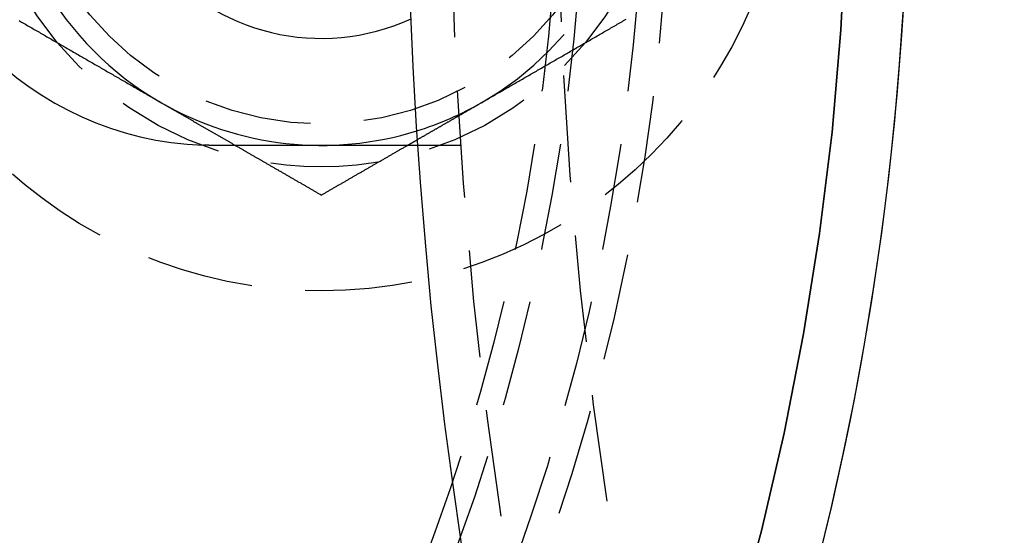
# Model space of a CAD drawing. Extents: x 1232 to 1588, y -176 to 1019.
# Drawn here: x 1319 to 1342, y -43 to -31 of the extents above; entities that cross this region are included whole.
import ezdxf

# ---------------------------------------------------------------- set-up
doc = ezdxf.new("R2010")
doc.units = 0
doc.header["$LTSCALE"] = 10
doc.linetypes.add('VERDECKT', pattern=[0.375, 0.25, -0.125])
doc.layers.get('0').update_dxf_attribs({"linetype": 'CONTINUOUS'})

# ---------------------------------------------------------------- blocks, each defined once
blk = doc.blocks.new('A$C5E34CEC4')
at = {"color": 1, "linetype": 'VERDECKT'}
blk.add_line((858.922, 492.684), (857.919, 492.684), dxfattribs=at)
for points in [[(869.248, 495.907, 0), (869.157, 494.583, 0), (869.042, 493.263, 0), (868.902, 491.947, 0), (868.738, 490.637, 0), (868.55, 489.334, 0), (868.338, 488.038, 0), (868.102, 486.75, 0), (867.842, 485.472, 0), (867.559, 484.203, 0), (867.253, 482.945, 0)], [(865.324, 481.433, 0), (865.936, 483.677, 0), (866.469, 485.961, 0), (866.923, 488.278, 0), (867.295, 490.625, 0), (867.586, 492.995, 0), (867.794, 495.382, 0), (867.92, 497.78, 0), (867.961, 500.184, 0), (867.92, 502.589, 0), (867.794, 504.987, 0), (867.586, 507.374, 0), (867.295, 509.744, 0), (866.923, 512.091, 0), (866.469, 514.408, 0), (865.936, 516.692, 0)], [(867.961, 500.184, 0), (867.92, 497.78, 0), (867.794, 495.382, 0), (867.586, 492.995, 0), (867.295, 490.625, 0), (866.923, 488.278, 0), (866.469, 485.961, 0), (865.936, 483.677, 0), (865.324, 481.433, 0)], [(869.252, 495.963, 0), (869.207, 495.261, 0), (869.155, 494.56, 0), (869.097, 493.861, 0), (869.032, 493.162, 0), (868.96, 492.465, 0), (868.881, 491.77, 0), (868.796, 491.076, 0), (868.703, 490.383, 0), (868.604, 489.693, 0), (868.498, 489.005, 0), (868.386, 488.319, 0), (868.267, 487.635, 0), (868.141, 486.953, 0), (868.008, 486.274, 0), (867.869, 485.598, 0), (867.723, 484.924, 0), (867.571, 484.253, 0), (867.412, 483.586, 0), (867.247, 482.921, 0)]]:
    blk.add_polyline3d(points, dxfattribs=at)
at = {"color": 3}
for points in [[(848.606, 495.599, 0), (848.636, 495.582, 0), (848.665, 495.565, 0), (848.695, 495.547, 0), (848.724, 495.53, 0), (848.754, 495.513, 0), (848.783, 495.496, 0), (848.813, 495.479, 0), (848.842, 495.462, 0), (848.872, 495.445, 0), (848.901, 495.428, 0), (848.931, 495.411, 0), (848.961, 495.394, 0), (848.99, 495.377, 0), (849.02, 495.36, 0), (849.049, 495.343, 0), (849.079, 495.326, 0), (849.108, 495.309, 0), (849.138, 495.292, 0), (849.167, 495.275, 0), (849.197, 495.258, 0), (849.226, 495.241, 0), (849.256, 495.224, 0), (849.285, 495.207, 0), (849.315, 495.189, 0), (849.344, 495.172, 0), (849.374, 495.155, 0), (849.403, 495.138, 0), (849.433, 495.121, 0), (849.463, 495.104, 0), (849.492, 495.087, 0), (849.522, 495.07, 0), (849.551, 495.053, 0), (849.581, 495.036, 0), (849.61, 495.019, 0), (849.64, 495.002, 0), (849.669, 494.985, 0), (849.699, 494.968, 0), (849.728, 494.951, 0), (849.758, 494.934, 0), (849.787, 494.917, 0), (849.817, 494.9, 0), (849.846, 494.883, 0), (849.876, 494.866, 0), (849.905, 494.849, 0), (849.935, 494.831, 0), (849.964, 494.814, 0), (849.994, 494.797, 0), (850.024, 494.78, 0), (850.053, 494.763, 0), (850.083, 494.746, 0), (850.112, 494.729, 0), (850.142, 494.712, 0), (850.171, 494.695, 0), (850.201, 494.678, 0), (850.23, 494.661, 0), (850.26, 494.644, 0), (850.289, 494.627, 0), (850.319, 494.61, 0), (850.348, 494.593, 0), (850.378, 494.576, 0), (850.407, 494.559, 0), (850.437, 494.542, 0), (850.466, 494.525, 0), (850.496, 494.508, 0), (850.525, 494.491, 0), (850.555, 494.473, 0), (850.585, 494.456, 0), (850.614, 494.439, 0), (850.644, 494.422, 0), (850.673, 494.405, 0), (850.703, 494.388, 0), (850.732, 494.371, 0), (850.762, 494.354, 0), (850.791, 494.337, 0), (850.821, 494.32, 0), (850.85, 494.303, 0), (850.88, 494.286, 0), (850.909, 494.269, 0), (850.939, 494.252, 0), (850.968, 494.235, 0), (850.998, 494.218, 0), (851.027, 494.201, 0), (851.057, 494.184, 0), (851.087, 494.167, 0), (851.116, 494.15, 0), (851.146, 494.133, 0), (851.175, 494.115, 0), (851.205, 494.098, 0), (851.234, 494.081, 0), (851.264, 494.064, 0), (851.293, 494.047, 0), (851.323, 494.03, 0), (851.352, 494.013, 0), (851.382, 493.996, 0), (851.411, 493.979, 0), (851.441, 493.962, 0), (851.47, 493.945, 0), (851.5, 493.928, 0), (851.529, 493.911, 0), (851.559, 493.894, 0), (851.588, 493.877, 0), (851.618, 493.86, 0), (851.648, 493.843, 0), (851.677, 493.826, 0), (851.707, 493.809, 0), (851.736, 493.792, 0), (851.766, 493.775, 0), (851.795, 493.757, 0), (851.825, 493.74, 0), (851.854, 493.723, 0), (851.884, 493.706, 0), (851.913, 493.689, 0)], [(851.913, 493.689, 0), (851.927, 493.681, 0), (851.941, 493.673, 0), (851.954, 493.666, 0), (851.968, 493.658, 0), (851.982, 493.65, 0), (851.996, 493.642, 0), (852.009, 493.634, 0), (852.023, 493.626, 0), (852.037, 493.618, 0), (852.05, 493.61, 0), (852.064, 493.602, 0), (852.078, 493.594, 0), (852.091, 493.586, 0), (852.105, 493.579, 0), (852.119, 493.571, 0), (852.133, 493.563, 0), (852.146, 493.555, 0), (852.16, 493.547, 0), (852.174, 493.539, 0), (852.187, 493.531, 0), (852.201, 493.523, 0), (852.215, 493.515, 0), (852.228, 493.507, 0), (852.242, 493.499, 0), (852.256, 493.491, 0), (852.27, 493.484, 0), (852.283, 493.476, 0), (852.297, 493.468, 0), (852.311, 493.46, 0), (852.324, 493.452, 0), (852.338, 493.444, 0), (852.352, 493.436, 0), (852.366, 493.428, 0), (852.379, 493.42, 0), (852.393, 493.412, 0), (852.407, 493.404, 0), (852.42, 493.397, 0), (852.434, 493.389, 0), (852.448, 493.381, 0), (852.461, 493.373, 0), (852.475, 493.365, 0), (852.489, 493.357, 0), (852.503, 493.349, 0), (852.516, 493.341, 0), (852.53, 493.333, 0), (852.544, 493.325, 0), (852.557, 493.317, 0), (852.571, 493.31, 0), (852.585, 493.302, 0), (852.598, 493.294, 0), (852.612, 493.286, 0), (852.626, 493.278, 0), (852.64, 493.27, 0), (852.653, 493.262, 0), (852.667, 493.254, 0), (852.681, 493.246, 0), (852.694, 493.238, 0), (852.708, 493.23, 0), (852.722, 493.222, 0), (852.736, 493.215, 0), (852.749, 493.207, 0), (852.763, 493.199, 0), (852.777, 493.191, 0), (852.79, 493.183, 0), (852.804, 493.175, 0), (852.818, 493.167, 0), (852.831, 493.159, 0), (852.845, 493.151, 0), (852.859, 493.143, 0), (852.873, 493.135, 0), (852.886, 493.128, 0), (852.9, 493.12, 0), (852.914, 493.112, 0), (852.927, 493.104, 0), (852.941, 493.096, 0), (852.955, 493.088, 0), (852.968, 493.08, 0), (852.982, 493.072, 0), (852.996, 493.064, 0), (853.01, 493.056, 0), (853.023, 493.048, 0), (853.037, 493.041, 0), (853.051, 493.033, 0), (853.064, 493.025, 0), (853.078, 493.017, 0), (853.092, 493.009, 0), (853.106, 493.001, 0), (853.119, 492.993, 0), (853.133, 492.985, 0), (853.147, 492.977, 0), (853.16, 492.969, 0), (853.174, 492.961, 0), (853.188, 492.953, 0), (853.201, 492.946, 0), (853.215, 492.938, 0), (853.229, 492.93, 0), (853.243, 492.922, 0), (853.256, 492.914, 0), (853.27, 492.906, 0), (853.284, 492.898, 0), (853.297, 492.89, 0), (853.311, 492.882, 0), (853.325, 492.874, 0), (853.338, 492.866, 0), (853.352, 492.859, 0), (853.366, 492.851, 0), (853.38, 492.843, 0), (853.393, 492.835, 0), (853.407, 492.827, 0), (853.421, 492.819, 0), (853.434, 492.811, 0), (853.448, 492.803, 0), (853.462, 492.795, 0), (853.476, 492.787, 0), (853.489, 492.779, 0), (853.503, 492.772, 0), (853.517, 492.764, 0), (853.53, 492.756, 0), (853.544, 492.748, 0), (853.558, 492.74, 0), (853.571, 492.732, 0), (853.585, 492.724, 0), (853.599, 492.716, 0), (853.613, 492.708, 0), (853.626, 492.7, 0), (853.64, 492.692, 0), (853.654, 492.684, 0)], [(853.163, 492.684, 0), (853.161, 492.684, 0), (853.159, 492.684, 0), (853.157, 492.684, 0), (853.155, 492.684, 0), (853.153, 492.684, 0), (853.151, 492.684, 0), (853.149, 492.684, 0), (853.147, 492.684, 0), (853.145, 492.684, 0), (853.143, 492.684, 0), (853.141, 492.685, 0), (853.139, 492.685, 0), (853.137, 492.685, 0), (853.135, 492.685, 0), (853.133, 492.685, 0), (853.131, 492.685, 0), (853.129, 492.685, 0), (853.127, 492.685, 0), (853.125, 492.685, 0), (853.123, 492.685, 0), (853.121, 492.685, 0), (853.119, 492.685, 0), (853.117, 492.685, 0), (853.115, 492.685, 0), (853.113, 492.685, 0), (853.111, 492.685, 0), (853.109, 492.685, 0), (853.107, 492.685, 0), (853.105, 492.685, 0), (853.103, 492.685, 0), (853.101, 492.685, 0), (853.099, 492.685, 0), (853.097, 492.685, 0), (853.095, 492.685, 0), (853.093, 492.685, 0), (853.091, 492.685, 0), (853.089, 492.685, 0), (853.087, 492.685, 0), (853.085, 492.685, 0), (853.083, 492.685, 0), (853.081, 492.685, 0), (853.079, 492.685, 0), (853.077, 492.685, 0), (853.075, 492.685, 0), (853.073, 492.685, 0), (853.071, 492.685, 0), (853.069, 492.685, 0), (853.067, 492.685, 0), (853.065, 492.685, 0), (853.063, 492.685, 0), (853.061, 492.685, 0), (853.059, 492.685, 0), (853.057, 492.685, 0), (853.055, 492.685, 0), (853.053, 492.685, 0), (853.051, 492.685, 0), (853.049, 492.685, 0), (853.047, 492.685, 0), (853.045, 492.685, 0), (853.043, 492.685, 0), (853.041, 492.685, 0), (853.038, 492.686, 0), (853.036, 492.686, 0), (853.034, 492.686, 0), (853.032, 492.686, 0), (853.03, 492.686, 0), (853.028, 492.686, 0), (853.026, 492.686, 0), (853.024, 492.686, 0), (853.022, 492.686, 0), (853.02, 492.686, 0), (853.018, 492.686, 0), (853.016, 492.686, 0), (853.014, 492.686, 0), (853.012, 492.686, 0), (853.01, 492.686, 0), (853.008, 492.686, 0), (853.006, 492.686, 0), (853.004, 492.686, 0), (853.002, 492.686, 0), (853, 492.686, 0), (852.998, 492.686, 0), (852.996, 492.686, 0), (852.994, 492.686, 0), (852.992, 492.686, 0), (852.99, 492.686, 0), (852.988, 492.687, 0), (852.986, 492.687, 0), (852.984, 492.687, 0), (852.982, 492.687, 0), (852.98, 492.687, 0), (852.978, 492.687, 0), (852.976, 492.687, 0), (852.974, 492.687, 0), (852.972, 492.687, 0), (852.97, 492.687, 0), (852.968, 492.687, 0), (852.966, 492.687, 0), (852.964, 492.687, 0), (852.962, 492.687, 0), (852.96, 492.687, 0), (852.958, 492.687, 0), (852.956, 492.687, 0), (852.954, 492.687, 0), (852.952, 492.687, 0), (852.95, 492.688, 0), (852.948, 492.688, 0), (852.946, 492.688, 0), (852.944, 492.688, 0), (852.942, 492.688, 0), (852.94, 492.688, 0), (852.938, 492.688, 0), (852.936, 492.688, 0), (852.934, 492.688, 0), (852.932, 492.688, 0), (852.93, 492.688, 0), (852.928, 492.688, 0), (852.926, 492.688, 0), (852.924, 492.688, 0), (852.922, 492.688, 0), (852.92, 492.688, 0), (852.918, 492.688, 0), (852.916, 492.689, 0), (852.914, 492.689, 0), (852.912, 492.689, 0), (852.91, 492.689, 0), (852.908, 492.689, 0)], [(857.919, 492.684, 0), (857.919, 492.684, 0), (857.919, 492.684, 0), (857.919, 492.684, 0), (857.919, 492.684, 0), (857.919, 492.684, 0), (857.919, 492.684, 0), (857.918, 492.684, 0), (857.918, 492.684, 0), (857.918, 492.684, 0), (857.918, 492.684, 0), (857.917, 492.684, 0), (857.917, 492.684, 0), (857.916, 492.684, 0), (857.916, 492.684, 0), (857.916, 492.684, 0), (857.915, 492.684, 0), (857.914, 492.684, 0), (857.914, 492.684, 0), (857.913, 492.684, 0), (857.913, 492.684, 0), (857.912, 492.684, 0), (857.911, 492.684, 0), (857.91, 492.684, 0), (857.91, 492.684, 0), (857.909, 492.684, 0), (857.908, 492.684, 0), (857.907, 492.684, 0), (857.906, 492.684, 0), (857.905, 492.684, 0), (857.904, 492.684, 0), (857.903, 492.684, 0), (857.902, 492.684, 0), (857.901, 492.684, 0), (857.9, 492.684, 0), (857.898, 492.684, 0), (857.897, 492.684, 0), (857.896, 492.684, 0), (857.895, 492.684, 0), (857.893, 492.684, 0), (857.892, 492.684, 0), (857.891, 492.684, 0), (857.889, 492.684, 0), (857.888, 492.684, 0), (857.886, 492.684, 0), (857.885, 492.684, 0), (857.883, 492.684, 0), (857.881, 492.684, 0), (857.88, 492.684, 0), (857.878, 492.684, 0), (857.876, 492.684, 0), (857.875, 492.684, 0), (857.873, 492.684, 0), (857.871, 492.684, 0), (857.869, 492.684, 0), (857.867, 492.684, 0), (857.865, 492.684, 0), (857.863, 492.684, 0), (857.861, 492.684, 0), (857.859, 492.684, 0), (857.857, 492.684, 0), (857.855, 492.684, 0), (857.853, 492.684, 0), (857.851, 492.684, 0), (857.848, 492.684, 0), (857.846, 492.684, 0), (857.844, 492.684, 0), (857.841, 492.684, 0), (857.839, 492.684, 0), (857.837, 492.684, 0), (857.834, 492.684, 0), (857.832, 492.684, 0), (857.829, 492.684, 0), (857.826, 492.684, 0), (857.824, 492.684, 0), (857.821, 492.684, 0), (857.818, 492.684, 0), (857.816, 492.684, 0), (857.813, 492.684, 0), (857.81, 492.684, 0), (857.807, 492.684, 0), (857.804, 492.684, 0), (857.801, 492.684, 0), (857.798, 492.684, 0), (857.795, 492.684, 0), (857.792, 492.684, 0), (857.789, 492.684, 0), (857.786, 492.684, 0), (857.783, 492.684, 0), (857.78, 492.684, 0), (857.777, 492.684, 0), (857.773, 492.684, 0), (857.77, 492.684, 0), (857.767, 492.684, 0), (857.764, 492.684, 0), (857.76, 492.684, 0), (857.757, 492.684, 0), (857.753, 492.684, 0), (857.75, 492.684, 0), (857.746, 492.684, 0), (857.743, 492.684, 0), (857.739, 492.684, 0), (857.736, 492.684, 0), (857.732, 492.684, 0), (857.728, 492.684, 0), (857.725, 492.684, 0), (857.721, 492.684, 0), (857.717, 492.684, 0), (857.713, 492.684, 0), (857.71, 492.684, 0), (857.706, 492.684, 0), (857.702, 492.684, 0), (857.698, 492.684, 0), (857.694, 492.684, 0), (857.69, 492.684, 0), (857.686, 492.684, 0), (857.682, 492.684, 0), (857.678, 492.684, 0), (857.674, 492.684, 0), (857.67, 492.684, 0), (857.666, 492.684, 0), (857.662, 492.684, 0), (857.657, 492.684, 0), (857.653, 492.684, 0), (857.649, 492.684, 0), (857.645, 492.684, 0), (857.641, 492.684, 0), (857.636, 492.684, 0), (857.632, 492.684, 0), (857.628, 492.684, 0), (857.623, 492.684, 0), (857.619, 492.684, 0), (857.614, 492.684, 0), (857.61, 492.684, 0), (857.605, 492.684, 0), (857.601, 492.684, 0), (857.596, 492.684, 0), (857.592, 492.684, 0), (857.587, 492.684, 0), (857.583, 492.684, 0), (857.578, 492.684, 0), (857.574, 492.684, 0), (857.569, 492.684, 0), (857.564, 492.684, 0), (857.56, 492.684, 0), (857.555, 492.684, 0), (857.55, 492.684, 0), (857.546, 492.684, 0), (857.541, 492.684, 0), (857.536, 492.684, 0), (857.531, 492.684, 0), (857.526, 492.684, 0), (857.521, 492.684, 0), (857.516, 492.684, 0), (857.511, 492.684, 0), (857.506, 492.684, 0), (857.501, 492.684, 0), (857.496, 492.684, 0), (857.491, 492.684, 0), (857.486, 492.684, 0), (857.481, 492.684, 0), (857.475, 492.684, 0), (857.47, 492.684, 0), (857.465, 492.684, 0), (857.459, 492.684, 0), (857.454, 492.684, 0), (857.448, 492.684, 0), (857.443, 492.684, 0), (857.437, 492.684, 0), (857.432, 492.684, 0), (857.426, 492.684, 0), (857.42, 492.684, 0), (857.415, 492.684, 0), (857.409, 492.684, 0), (857.403, 492.684, 0), (857.397, 492.684, 0), (857.392, 492.684, 0), (857.386, 492.684, 0), (857.38, 492.684, 0), (857.374, 492.684, 0), (857.368, 492.684, 0), (857.362, 492.684, 0), (857.355, 492.684, 0), (857.349, 492.684, 0), (857.343, 492.684, 0), (857.337, 492.684, 0), (857.331, 492.684, 0), (857.324, 492.684, 0), (857.318, 492.684, 0), (857.312, 492.684, 0), (857.305, 492.684, 0), (857.299, 492.684, 0), (857.292, 492.684, 0), (857.286, 492.684, 0), (857.279, 492.684, 0), (857.273, 492.684, 0), (857.266, 492.684, 0), (857.26, 492.684, 0), (857.253, 492.684, 0), (857.246, 492.684, 0), (857.239, 492.684, 0), (857.233, 492.684, 0), (857.226, 492.684, 0), (857.219, 492.684, 0), (857.212, 492.684, 0), (857.205, 492.684, 0), (857.198, 492.684, 0), (857.191, 492.684, 0), (857.184, 492.684, 0), (857.177, 492.684, 0), (857.17, 492.684, 0), (857.163, 492.684, 0), (857.155, 492.684, 0), (857.148, 492.684, 0), (857.141, 492.684, 0), (857.134, 492.684, 0), (857.126, 492.684, 0), (857.119, 492.684, 0), (857.112, 492.684, 0), (857.104, 492.684, 0), (857.097, 492.684, 0), (857.089, 492.684, 0), (857.082, 492.684, 0), (857.074, 492.684, 0), (857.067, 492.684, 0), (857.059, 492.684, 0), (857.051, 492.684, 0), (857.044, 492.684, 0), (857.036, 492.684, 0), (857.028, 492.684, 0), (857.021, 492.684, 0), (857.013, 492.684, 0), (857.005, 492.684, 0), (856.997, 492.684, 0), (856.989, 492.684, 0), (856.981, 492.684, 0), (856.973, 492.684, 0), (856.965, 492.684, 0), (856.957, 492.684, 0), (856.949, 492.684, 0), (856.941, 492.684, 0), (856.933, 492.684, 0), (856.925, 492.684, 0), (856.917, 492.684, 0), (856.909, 492.684, 0), (856.901, 492.684, 0), (856.893, 492.684, 0), (856.884, 492.684, 0), (856.876, 492.684, 0), (856.868, 492.684, 0), (856.86, 492.684, 0), (856.851, 492.684, 0), (856.843, 492.684, 0), (856.835, 492.684, 0), (856.826, 492.684, 0), (856.818, 492.684, 0), (856.81, 492.684, 0), (856.801, 492.684, 0), (856.793, 492.684, 0), (856.784, 492.684, 0), (856.776, 492.684, 0), (856.767, 492.684, 0), (856.759, 492.684, 0), (856.75, 492.684, 0), (856.742, 492.684, 0), (856.733, 492.684, 0), (856.725, 492.684, 0), (856.716, 492.684, 0), (856.708, 492.684, 0), (856.699, 492.684, 0), (856.69, 492.684, 0), (856.682, 492.684, 0), (856.673, 492.684, 0), (856.664, 492.684, 0), (856.656, 492.684, 0), (856.647, 492.684, 0), (856.638, 492.684, 0), (856.63, 492.684, 0), (856.621, 492.684, 0), (856.612, 492.684, 0), (856.604, 492.684, 0), (856.595, 492.684, 0), (856.586, 492.684, 0), (856.577, 492.684, 0), (856.569, 492.684, 0), (856.56, 492.684, 0), (856.551, 492.684, 0), (856.542, 492.684, 0), (856.534, 492.684, 0), (856.525, 492.684, 0), (856.516, 492.684, 0), (856.507, 492.684, 0), (856.498, 492.684, 0), (856.49, 492.684, 0), (856.481, 492.684, 0), (856.472, 492.684, 0), (856.463, 492.684, 0), (856.454, 492.684, 0), (856.445, 492.684, 0), (856.437, 492.684, 0), (856.428, 492.684, 0), (856.419, 492.684, 0), (856.41, 492.684, 0), (856.401, 492.684, 0), (856.392, 492.684, 0), (856.382, 492.684, 0), (856.373, 492.684, 0), (856.364, 492.684, 0), (856.355, 492.684, 0), (856.345, 492.684, 0), (856.336, 492.684, 0), (856.327, 492.684, 0), (856.317, 492.684, 0), (856.308, 492.684, 0), (856.298, 492.684, 0), (856.289, 492.684, 0), (856.279, 492.684, 0), (856.27, 492.684, 0), (856.26, 492.684, 0), (856.25, 492.684, 0), (856.24, 492.684, 0), (856.231, 492.684, 0), (856.221, 492.684, 0), (856.211, 492.684, 0), (856.201, 492.684, 0), (856.191, 492.684, 0), (856.181, 492.684, 0), (856.171, 492.684, 0), (856.161, 492.684, 0), (856.151, 492.684, 0), (856.141, 492.684, 0), (856.131, 492.684, 0), (856.121, 492.684, 0), (856.11, 492.684, 0), (856.1, 492.684, 0), (856.09, 492.684, 0), (856.08, 492.684, 0), (856.069, 492.684, 0), (856.059, 492.684, 0), (856.048, 492.684, 0), (856.038, 492.684, 0), (856.027, 492.684, 0), (856.017, 492.684, 0), (856.006, 492.684, 0), (855.996, 492.684, 0), (855.985, 492.684, 0), (855.975, 492.684, 0), (855.964, 492.684, 0), (855.953, 492.684, 0), (855.943, 492.684, 0), (855.932, 492.684, 0), (855.921, 492.684, 0), (855.91, 492.684, 0), (855.899, 492.684, 0), (855.889, 492.684, 0), (855.878, 492.684, 0), (855.867, 492.684, 0), (855.856, 492.684, 0), (855.845, 492.684, 0), (855.834, 492.684, 0), (855.823, 492.684, 0), (855.812, 492.684, 0), (855.801, 492.684, 0), (855.79, 492.684, 0), (855.779, 492.684, 0), (855.767, 492.684, 0), (855.756, 492.684, 0), (855.745, 492.684, 0), (855.734, 492.684, 0), (855.723, 492.684, 0), (855.711, 492.684, 0), (855.7, 492.684, 0), (855.689, 492.684, 0), (855.677, 492.684, 0), (855.666, 492.684, 0), (855.655, 492.684, 0), (855.643, 492.684, 0), (855.632, 492.684, 0), (855.621, 492.684, 0), (855.609, 492.684, 0), (855.598, 492.684, 0), (855.586, 492.684, 0), (855.575, 492.684, 0), (855.563, 492.684, 0), (855.552, 492.684, 0), (855.54, 492.684, 0), (855.529, 492.684, 0), (855.517, 492.684, 0), (855.505, 492.684, 0), (855.494, 492.684, 0), (855.482, 492.684, 0), (855.471, 492.684, 0), (855.459, 492.684, 0), (855.447, 492.684, 0), (855.436, 492.684, 0), (855.424, 492.684, 0), (855.412, 492.684, 0), (855.401, 492.684, 0), (855.389, 492.684, 0), (855.377, 492.684, 0), (855.366, 492.684, 0), (855.354, 492.684, 0), (855.342, 492.684, 0), (855.33, 492.684, 0), (855.319, 492.684, 0), (855.307, 492.684, 0), (855.295, 492.684, 0), (855.283, 492.684, 0), (855.272, 492.684, 0), (855.26, 492.684, 0), (855.248, 492.684, 0), (855.236, 492.684, 0), (855.225, 492.684, 0), (855.213, 492.684, 0), (855.201, 492.684, 0), (855.189, 492.684, 0), (855.178, 492.684, 0), (855.166, 492.684, 0), (855.154, 492.684, 0), (855.142, 492.684, 0), (855.131, 492.684, 0), (855.119, 492.684, 0), (855.107, 492.684, 0), (855.095, 492.684, 0), (855.084, 492.684, 0), (855.072, 492.684, 0), (855.06, 492.684, 0), (855.048, 492.684, 0), (855.037, 492.684, 0), (855.025, 492.684, 0), (855.013, 492.684, 0), (855.002, 492.684, 0), (854.99, 492.684, 0), (854.978, 492.684, 0), (854.967, 492.684, 0), (854.955, 492.684, 0), (854.943, 492.684, 0), (854.932, 492.684, 0), (854.92, 492.684, 0), (854.908, 492.684, 0), (854.897, 492.684, 0), (854.885, 492.684, 0), (854.874, 492.684, 0), (854.862, 492.684, 0), (854.85, 492.684, 0), (854.839, 492.684, 0), (854.827, 492.684, 0), (854.816, 492.684, 0), (854.804, 492.684, 0), (854.793, 492.684, 0), (854.781, 492.684, 0), (854.769, 492.684, 0), (854.758, 492.684, 0), (854.746, 492.684, 0), (854.734, 492.684, 0), (854.722, 492.684, 0), (854.71, 492.684, 0), (854.698, 492.684, 0), (854.686, 492.684, 0), (854.674, 492.684, 0), (854.662, 492.684, 0), (854.65, 492.684, 0), (854.638, 492.684, 0), (854.626, 492.684, 0), (854.614, 492.684, 0), (854.602, 492.684, 0), (854.59, 492.684, 0), (854.577, 492.684, 0), (854.565, 492.684, 0), (854.553, 492.684, 0), (854.54, 492.684, 0), (854.528, 492.684, 0), (854.516, 492.684, 0), (854.503, 492.684, 0), (854.491, 492.684, 0), (854.478, 492.684, 0), (854.466, 492.684, 0), (854.453, 492.684, 0), (854.44, 492.684, 0), (854.428, 492.684, 0), (854.415, 492.684, 0), (854.403, 492.684, 0), (854.39, 492.684, 0), (854.377, 492.684, 0), (854.364, 492.684, 0), (854.352, 492.684, 0), (854.339, 492.684, 0), (854.326, 492.684, 0), (854.313, 492.684, 0), (854.3, 492.684, 0), (854.288, 492.684, 0), (854.275, 492.684, 0), (854.262, 492.684, 0), (854.249, 492.684, 0), (854.236, 492.684, 0), (854.223, 492.684, 0), (854.21, 492.684, 0), (854.197, 492.684, 0), (854.184, 492.684, 0), (854.171, 492.684, 0), (854.158, 492.684, 0), (854.145, 492.684, 0), (854.132, 492.684, 0), (854.118, 492.684, 0), (854.105, 492.684, 0), (854.092, 492.684, 0), (854.079, 492.684, 0), (854.066, 492.684, 0), (854.053, 492.684, 0), (854.039, 492.684, 0), (854.026, 492.684, 0), (854.013, 492.684, 0), (854, 492.684, 0), (853.986, 492.684, 0), (853.973, 492.684, 0), (853.96, 492.684, 0), (853.947, 492.684, 0), (853.933, 492.684, 0), (853.92, 492.684, 0), (853.907, 492.684, 0), (853.893, 492.684, 0), (853.88, 492.684, 0), (853.867, 492.684, 0), (853.853, 492.684, 0), (853.84, 492.684, 0), (853.827, 492.684, 0), (853.813, 492.684, 0), (853.8, 492.684, 0), (853.787, 492.684, 0), (853.773, 492.684, 0), (853.76, 492.684, 0), (853.747, 492.684, 0), (853.733, 492.684, 0), (853.72, 492.684, 0), (853.706, 492.684, 0), (853.693, 492.684, 0), (853.68, 492.684, 0), (853.666, 492.684, 0), (853.653, 492.684, 0), (853.64, 492.684, 0), (853.626, 492.684, 0), (853.613, 492.684, 0), (853.599, 492.684, 0), (853.586, 492.684, 0), (853.573, 492.684, 0), (853.559, 492.684, 0), (853.546, 492.684, 0), (853.533, 492.684, 0), (853.519, 492.684, 0), (853.506, 492.684, 0), (853.493, 492.684, 0), (853.479, 492.684, 0), (853.466, 492.684, 0), (853.453, 492.684, 0), (853.439, 492.684, 0), (853.426, 492.684, 0), (853.413, 492.684, 0), (853.4, 492.684, 0), (853.386, 492.684, 0), (853.373, 492.684, 0), (853.36, 492.684, 0), (853.347, 492.684, 0), (853.333, 492.684, 0), (853.32, 492.684, 0), (853.307, 492.684, 0), (853.294, 492.684, 0), (853.281, 492.684, 0), (853.268, 492.684, 0), (853.255, 492.684, 0), (853.241, 492.684, 0), (853.228, 492.684, 0), (853.215, 492.684, 0), (853.202, 492.684, 0), (853.189, 492.684, 0), (853.176, 492.684, 0), (853.163, 492.684, 0)], [(857.673, 492.684, 0), (857.675, 492.686, 0), (857.677, 492.687, 0), (857.679, 492.688, 0), (857.68, 492.689, 0), (857.682, 492.69, 0), (857.684, 492.691, 0), (857.686, 492.692, 0), (857.688, 492.693, 0), (857.69, 492.694, 0), (857.692, 492.695, 0), (857.693, 492.696, 0), (857.695, 492.697, 0), (857.697, 492.698, 0), (857.699, 492.7, 0), (857.701, 492.701, 0), (857.703, 492.702, 0), (857.705, 492.703, 0), (857.707, 492.704, 0), (857.708, 492.705, 0), (857.71, 492.706, 0), (857.712, 492.707, 0), (857.714, 492.708, 0), (857.716, 492.709, 0), (857.718, 492.71, 0), (857.72, 492.711, 0), (857.721, 492.712, 0), (857.723, 492.714, 0), (857.725, 492.715, 0), (857.727, 492.716, 0), (857.729, 492.717, 0), (857.731, 492.718, 0), (857.733, 492.719, 0), (857.735, 492.72, 0), (857.736, 492.721, 0), (857.738, 492.722, 0), (857.74, 492.723, 0), (857.742, 492.724, 0), (857.744, 492.725, 0), (857.746, 492.727, 0), (857.748, 492.728, 0), (857.749, 492.729, 0), (857.751, 492.73, 0), (857.753, 492.731, 0), (857.755, 492.732, 0), (857.757, 492.733, 0), (857.759, 492.734, 0), (857.761, 492.735, 0), (857.763, 492.736, 0), (857.764, 492.737, 0), (857.766, 492.738, 0), (857.768, 492.739, 0), (857.77, 492.741, 0), (857.772, 492.742, 0), (857.774, 492.743, 0), (857.776, 492.744, 0), (857.777, 492.745, 0), (857.779, 492.746, 0), (857.781, 492.747, 0), (857.783, 492.748, 0), (857.785, 492.749, 0), (857.787, 492.75, 0), (857.789, 492.751, 0), (857.791, 492.752, 0), (857.792, 492.753, 0), (857.794, 492.755, 0), (857.796, 492.756, 0), (857.798, 492.757, 0), (857.8, 492.758, 0), (857.802, 492.759, 0), (857.804, 492.76, 0), (857.805, 492.761, 0), (857.807, 492.762, 0), (857.809, 492.763, 0), (857.811, 492.764, 0), (857.813, 492.765, 0), (857.815, 492.766, 0), (857.817, 492.767, 0), (857.819, 492.769, 0), (857.82, 492.77, 0), (857.822, 492.771, 0), (857.824, 492.772, 0), (857.826, 492.773, 0), (857.828, 492.774, 0), (857.83, 492.775, 0), (857.832, 492.776, 0), (857.833, 492.777, 0), (857.835, 492.778, 0), (857.837, 492.779, 0), (857.839, 492.78, 0), (857.841, 492.781, 0), (857.843, 492.783, 0), (857.845, 492.784, 0), (857.847, 492.785, 0), (857.848, 492.786, 0), (857.85, 492.787, 0), (857.852, 492.788, 0), (857.854, 492.789, 0), (857.856, 492.79, 0), (857.858, 492.791, 0), (857.86, 492.792, 0), (857.861, 492.793, 0), (857.863, 492.794, 0), (857.865, 492.795, 0), (857.867, 492.797, 0), (857.869, 492.798, 0), (857.871, 492.799, 0), (857.873, 492.8, 0), (857.875, 492.801, 0), (857.876, 492.802, 0), (857.878, 492.803, 0), (857.88, 492.804, 0), (857.882, 492.805, 0), (857.884, 492.806, 0), (857.886, 492.807, 0), (857.888, 492.808, 0), (857.889, 492.81, 0), (857.891, 492.811, 0), (857.893, 492.812, 0), (857.895, 492.813, 0), (857.897, 492.814, 0), (857.899, 492.815, 0), (857.901, 492.816, 0), (857.903, 492.817, 0), (857.904, 492.818, 0), (857.906, 492.819, 0), (857.908, 492.82, 0), (857.91, 492.821, 0)]]:
    blk.add_polyline3d(points, dxfattribs=at)
at = {"color": 1}
for points in [[(859.413, 493.689, 0), (859.443, 493.706, 0), (859.472, 493.723, 0), (859.502, 493.74, 0), (859.531, 493.757, 0), (859.561, 493.775, 0), (859.59, 493.792, 0), (859.62, 493.809, 0), (859.65, 493.826, 0), (859.679, 493.843, 0), (859.709, 493.86, 0), (859.738, 493.877, 0), (859.768, 493.894, 0), (859.797, 493.911, 0), (859.827, 493.928, 0), (859.856, 493.945, 0), (859.886, 493.962, 0), (859.915, 493.979, 0), (859.945, 493.996, 0), (859.974, 494.013, 0), (860.004, 494.03, 0), (860.033, 494.047, 0), (860.063, 494.064, 0), (860.092, 494.081, 0), (860.122, 494.098, 0), (860.151, 494.115, 0), (860.181, 494.133, 0), (860.211, 494.15, 0), (860.24, 494.167, 0), (860.27, 494.184, 0), (860.299, 494.201, 0), (860.329, 494.218, 0), (860.358, 494.235, 0), (860.388, 494.252, 0), (860.417, 494.269, 0), (860.447, 494.286, 0), (860.476, 494.303, 0), (860.506, 494.32, 0), (860.535, 494.337, 0), (860.565, 494.354, 0), (860.594, 494.371, 0), (860.624, 494.388, 0), (860.653, 494.405, 0), (860.683, 494.422, 0), (860.713, 494.439, 0), (860.742, 494.456, 0), (860.772, 494.473, 0), (860.801, 494.491, 0), (860.831, 494.508, 0), (860.86, 494.525, 0), (860.89, 494.542, 0), (860.919, 494.559, 0), (860.949, 494.576, 0), (860.978, 494.593, 0), (861.008, 494.61, 0), (861.037, 494.627, 0), (861.067, 494.644, 0), (861.096, 494.661, 0), (861.126, 494.678, 0), (861.155, 494.695, 0), (861.185, 494.712, 0), (861.214, 494.729, 0), (861.244, 494.746, 0), (861.274, 494.763, 0), (861.303, 494.78, 0), (861.333, 494.797, 0), (861.362, 494.814, 0), (861.392, 494.831, 0), (861.421, 494.849, 0), (861.451, 494.866, 0), (861.48, 494.883, 0), (861.51, 494.9, 0), (861.539, 494.917, 0), (861.569, 494.934, 0), (861.598, 494.951, 0), (861.628, 494.968, 0), (861.657, 494.985, 0), (861.687, 495.002, 0), (861.716, 495.019, 0), (861.746, 495.036, 0), (861.775, 495.053, 0), (861.805, 495.07, 0), (861.835, 495.087, 0), (861.864, 495.104, 0), (861.894, 495.121, 0), (861.923, 495.138, 0), (861.953, 495.155, 0), (861.982, 495.172, 0), (862.012, 495.189, 0), (862.041, 495.207, 0), (862.071, 495.224, 0), (862.1, 495.241, 0), (862.13, 495.258, 0), (862.159, 495.275, 0), (862.189, 495.292, 0), (862.218, 495.309, 0), (862.248, 495.326, 0), (862.277, 495.343, 0), (862.307, 495.36, 0), (862.337, 495.377, 0), (862.366, 495.394, 0), (862.396, 495.411, 0), (862.425, 495.428, 0), (862.455, 495.445, 0), (862.484, 495.462, 0), (862.514, 495.479, 0), (862.543, 495.496, 0), (862.573, 495.513, 0), (862.602, 495.53, 0), (862.632, 495.547, 0), (862.661, 495.565, 0), (862.691, 495.582, 0), (862.72, 495.599, 0), (862.75, 495.616, 0), (862.779, 495.633, 0)], [(857.91, 492.821, 0), (857.922, 492.828, 0), (857.934, 492.835, 0), (857.946, 492.842, 0), (857.957, 492.849, 0), (857.969, 492.856, 0), (857.981, 492.862, 0), (857.993, 492.869, 0), (858.005, 492.876, 0), (858.017, 492.883, 0), (858.028, 492.89, 0), (858.04, 492.897, 0), (858.052, 492.903, 0), (858.064, 492.91, 0), (858.076, 492.917, 0), (858.088, 492.924, 0), (858.099, 492.931, 0), (858.111, 492.938, 0), (858.123, 492.944, 0), (858.135, 492.951, 0), (858.147, 492.958, 0), (858.159, 492.965, 0), (858.17, 492.972, 0), (858.182, 492.979, 0), (858.194, 492.985, 0), (858.206, 492.992, 0), (858.218, 492.999, 0), (858.23, 493.006, 0), (858.241, 493.013, 0), (858.253, 493.02, 0), (858.265, 493.026, 0), (858.277, 493.033, 0), (858.289, 493.04, 0), (858.301, 493.047, 0), (858.312, 493.054, 0), (858.324, 493.061, 0), (858.336, 493.067, 0), (858.348, 493.074, 0), (858.36, 493.081, 0), (858.372, 493.088, 0), (858.383, 493.095, 0), (858.395, 493.102, 0), (858.407, 493.108, 0), (858.419, 493.115, 0), (858.431, 493.122, 0), (858.443, 493.129, 0), (858.455, 493.136, 0), (858.466, 493.143, 0), (858.478, 493.149, 0), (858.49, 493.156, 0), (858.502, 493.163, 0), (858.514, 493.17, 0), (858.526, 493.177, 0), (858.537, 493.184, 0), (858.549, 493.19, 0), (858.561, 493.197, 0), (858.573, 493.204, 0), (858.585, 493.211, 0), (858.597, 493.218, 0), (858.608, 493.225, 0), (858.62, 493.231, 0), (858.632, 493.238, 0), (858.644, 493.245, 0), (858.656, 493.252, 0), (858.668, 493.259, 0), (858.679, 493.266, 0), (858.691, 493.272, 0), (858.703, 493.279, 0), (858.715, 493.286, 0), (858.727, 493.293, 0), (858.739, 493.3, 0), (858.75, 493.307, 0), (858.762, 493.313, 0), (858.774, 493.32, 0), (858.786, 493.327, 0), (858.798, 493.334, 0), (858.81, 493.341, 0), (858.821, 493.348, 0), (858.833, 493.354, 0), (858.845, 493.361, 0), (858.857, 493.368, 0), (858.869, 493.375, 0), (858.881, 493.382, 0), (858.892, 493.389, 0), (858.904, 493.395, 0), (858.916, 493.402, 0), (858.928, 493.409, 0), (858.94, 493.416, 0), (858.952, 493.423, 0), (858.963, 493.43, 0), (858.975, 493.436, 0), (858.987, 493.443, 0), (858.999, 493.45, 0), (859.011, 493.457, 0), (859.023, 493.464, 0), (859.035, 493.471, 0), (859.046, 493.477, 0), (859.058, 493.484, 0), (859.07, 493.491, 0), (859.082, 493.498, 0), (859.094, 493.505, 0), (859.106, 493.512, 0), (859.117, 493.518, 0), (859.129, 493.525, 0), (859.141, 493.532, 0), (859.153, 493.539, 0), (859.165, 493.546, 0), (859.177, 493.553, 0), (859.188, 493.559, 0), (859.2, 493.566, 0), (859.212, 493.573, 0), (859.224, 493.58, 0), (859.236, 493.587, 0), (859.248, 493.594, 0), (859.259, 493.6, 0), (859.271, 493.607, 0), (859.283, 493.614, 0), (859.295, 493.621, 0), (859.307, 493.628, 0), (859.319, 493.635, 0), (859.33, 493.641, 0), (859.342, 493.648, 0), (859.354, 493.655, 0), (859.366, 493.662, 0), (859.378, 493.669, 0), (859.39, 493.676, 0), (859.401, 493.682, 0), (859.413, 493.689, 0)], [(853.654, 492.684, 0), (853.669, 492.675, 0), (853.685, 492.666, 0), (853.701, 492.657, 0), (853.717, 492.648, 0), (853.733, 492.639, 0), (853.749, 492.63, 0), (853.764, 492.621, 0), (853.78, 492.611, 0), (853.796, 492.602, 0), (853.812, 492.593, 0), (853.828, 492.584, 0), (853.844, 492.575, 0), (853.859, 492.566, 0), (853.875, 492.557, 0), (853.891, 492.547, 0), (853.907, 492.538, 0), (853.923, 492.529, 0), (853.939, 492.52, 0), (853.954, 492.511, 0), (853.97, 492.502, 0), (853.986, 492.493, 0), (854.002, 492.483, 0), (854.018, 492.474, 0), (854.033, 492.465, 0), (854.049, 492.456, 0), (854.065, 492.447, 0), (854.081, 492.438, 0), (854.097, 492.429, 0), (854.113, 492.42, 0), (854.128, 492.41, 0), (854.144, 492.401, 0), (854.16, 492.392, 0), (854.176, 492.383, 0), (854.192, 492.374, 0), (854.208, 492.365, 0), (854.223, 492.356, 0), (854.239, 492.346, 0), (854.255, 492.337, 0), (854.271, 492.328, 0), (854.287, 492.319, 0), (854.302, 492.31, 0), (854.318, 492.301, 0), (854.334, 492.292, 0), (854.35, 492.282, 0), (854.366, 492.273, 0), (854.382, 492.264, 0), (854.397, 492.255, 0), (854.413, 492.246, 0), (854.429, 492.237, 0), (854.445, 492.228, 0), (854.461, 492.219, 0), (854.477, 492.209, 0), (854.492, 492.2, 0), (854.508, 492.191, 0), (854.524, 492.182, 0), (854.54, 492.173, 0), (854.556, 492.164, 0), (854.571, 492.155, 0), (854.587, 492.145, 0), (854.603, 492.136, 0), (854.619, 492.127, 0), (854.635, 492.118, 0), (854.651, 492.109, 0), (854.666, 492.1, 0), (854.682, 492.091, 0), (854.698, 492.082, 0), (854.714, 492.072, 0), (854.73, 492.063, 0), (854.746, 492.054, 0), (854.761, 492.045, 0), (854.777, 492.036, 0), (854.793, 492.027, 0), (854.809, 492.018, 0), (854.825, 492.008, 0), (854.84, 491.999, 0), (854.856, 491.99, 0), (854.872, 491.981, 0), (854.888, 491.972, 0), (854.904, 491.963, 0), (854.92, 491.954, 0), (854.935, 491.944, 0), (854.951, 491.935, 0), (854.967, 491.926, 0), (854.983, 491.917, 0), (854.999, 491.908, 0), (855.015, 491.899, 0), (855.03, 491.89, 0), (855.046, 491.881, 0), (855.062, 491.871, 0), (855.078, 491.862, 0), (855.094, 491.853, 0), (855.109, 491.844, 0), (855.125, 491.835, 0), (855.141, 491.826, 0), (855.157, 491.817, 0), (855.173, 491.807, 0), (855.189, 491.798, 0), (855.204, 491.789, 0), (855.22, 491.78, 0), (855.236, 491.771, 0), (855.252, 491.762, 0), (855.268, 491.753, 0), (855.284, 491.743, 0), (855.299, 491.734, 0), (855.315, 491.725, 0), (855.331, 491.716, 0), (855.347, 491.707, 0), (855.363, 491.698, 0), (855.378, 491.689, 0), (855.394, 491.68, 0), (855.41, 491.67, 0), (855.426, 491.661, 0), (855.442, 491.652, 0), (855.458, 491.643, 0), (855.473, 491.634, 0), (855.489, 491.625, 0), (855.505, 491.616, 0), (855.521, 491.606, 0), (855.537, 491.597, 0), (855.553, 491.588, 0), (855.568, 491.579, 0), (855.584, 491.57, 0), (855.6, 491.561, 0), (855.616, 491.552, 0), (855.632, 491.542, 0), (855.647, 491.533, 0), (855.663, 491.524, 0)], [(855.663, 491.524, 0), (855.679, 491.533, 0), (855.695, 491.542, 0), (855.711, 491.552, 0), (855.727, 491.561, 0), (855.742, 491.57, 0), (855.758, 491.579, 0), (855.774, 491.588, 0), (855.79, 491.597, 0), (855.806, 491.606, 0), (855.822, 491.616, 0), (855.837, 491.625, 0), (855.853, 491.634, 0), (855.869, 491.643, 0), (855.885, 491.652, 0), (855.901, 491.661, 0), (855.916, 491.67, 0), (855.932, 491.68, 0), (855.948, 491.689, 0), (855.964, 491.698, 0), (855.98, 491.707, 0), (855.996, 491.716, 0), (856.011, 491.725, 0), (856.027, 491.734, 0), (856.043, 491.743, 0), (856.059, 491.753, 0), (856.075, 491.762, 0), (856.091, 491.771, 0), (856.106, 491.78, 0), (856.122, 491.789, 0), (856.138, 491.798, 0), (856.154, 491.807, 0), (856.17, 491.817, 0), (856.185, 491.826, 0), (856.201, 491.835, 0), (856.217, 491.844, 0), (856.233, 491.853, 0), (856.249, 491.862, 0), (856.265, 491.871, 0), (856.28, 491.881, 0), (856.296, 491.89, 0), (856.312, 491.899, 0), (856.328, 491.908, 0), (856.344, 491.917, 0), (856.36, 491.926, 0), (856.375, 491.935, 0), (856.391, 491.944, 0), (856.407, 491.954, 0), (856.423, 491.963, 0), (856.439, 491.972, 0), (856.454, 491.981, 0), (856.47, 491.99, 0), (856.486, 491.999, 0), (856.502, 492.008, 0), (856.518, 492.018, 0), (856.534, 492.027, 0), (856.549, 492.036, 0), (856.565, 492.045, 0), (856.581, 492.054, 0), (856.597, 492.063, 0), (856.613, 492.072, 0), (856.629, 492.082, 0), (856.644, 492.091, 0), (856.66, 492.1, 0), (856.676, 492.109, 0), (856.692, 492.118, 0), (856.708, 492.127, 0), (856.723, 492.136, 0), (856.739, 492.145, 0), (856.755, 492.155, 0), (856.771, 492.164, 0), (856.787, 492.173, 0), (856.803, 492.182, 0), (856.818, 492.191, 0), (856.834, 492.2, 0), (856.85, 492.209, 0), (856.866, 492.219, 0), (856.882, 492.228, 0), (856.898, 492.237, 0), (856.913, 492.246, 0), (856.929, 492.255, 0), (856.945, 492.264, 0), (856.961, 492.273, 0), (856.977, 492.282, 0), (856.992, 492.292, 0), (857.008, 492.301, 0), (857.024, 492.31, 0), (857.04, 492.319, 0), (857.056, 492.328, 0), (857.072, 492.337, 0), (857.087, 492.346, 0), (857.103, 492.356, 0), (857.119, 492.365, 0), (857.135, 492.374, 0), (857.151, 492.383, 0), (857.167, 492.392, 0), (857.182, 492.401, 0), (857.198, 492.41, 0), (857.214, 492.42, 0), (857.23, 492.429, 0), (857.246, 492.438, 0), (857.261, 492.447, 0), (857.277, 492.456, 0), (857.293, 492.465, 0), (857.309, 492.474, 0), (857.325, 492.483, 0), (857.341, 492.493, 0), (857.356, 492.502, 0), (857.372, 492.511, 0), (857.388, 492.52, 0), (857.404, 492.529, 0), (857.42, 492.538, 0), (857.436, 492.547, 0), (857.451, 492.557, 0), (857.467, 492.566, 0), (857.483, 492.575, 0), (857.499, 492.584, 0), (857.515, 492.593, 0), (857.53, 492.602, 0), (857.546, 492.611, 0), (857.562, 492.621, 0), (857.578, 492.63, 0), (857.594, 492.639, 0), (857.61, 492.648, 0), (857.625, 492.657, 0), (857.641, 492.666, 0), (857.657, 492.675, 0), (857.673, 492.684, 0)]]:
    blk.add_polyline3d(points, dxfattribs=at)
at = {"color": 3, "linetype": 'CONTINUOUS'}
for radius in [150, 145, 130, 110]:
    blk.add_circle((967.663, 500.184), radius, dxfattribs=at)
at = {"color": 1, "linetype": 'VERDECKT'}
for centre, radius in [((967.663, 500.184), 149.993), ((967.663, 500.184), 147.872), ((967.663, 500.184), 143.872), ((967.663, 500.184), 109), ((967.663, 500.184), 106.5), ((812.81, 500.184), 50.395), ((812.81, 500.184), 49), ((812.81, 500.184), 48.403), ((855.663, 500.184), 10.9), ((855.663, 500.184), 8), ((855.663, 500.184), 7)]:
    blk.add_circle(centre, radius, dxfattribs=at)
at = {"color": 3, "linetype": 'CONTINUOUS'}
for centre, radius, start, end in [((853.163, 500.184), 7.5, 91.9519, 268.0481), ((855.663, 500.184), 5, 65.2443, 294.7557), ((855.663, 500.184), 7.5, 180, 240), ((855.663, 500.184), 7.5, 240, 287.3236)]:
    blk.add_arc(centre, radius, start, end, dxfattribs=at)
at = {"color": 1, "linetype": 'VERDECKT'}
for centre, radius, start, end in [((812.81, 500.184), 51, 270, 360), ((855.663, 500.184), 7.5, 300, 0), ((855.663, 500.184), 7.5, 287.3236, 300)]:
    blk.add_arc(centre, radius, start, end, dxfattribs=at)

msp = doc.modelspace()

# ---------------------------------------------------------------- block references
msp.add_blockref('A$C5E34CEC4', (470.398, -526.588, -52.608))

doc.saveas('drawing.dxf')
